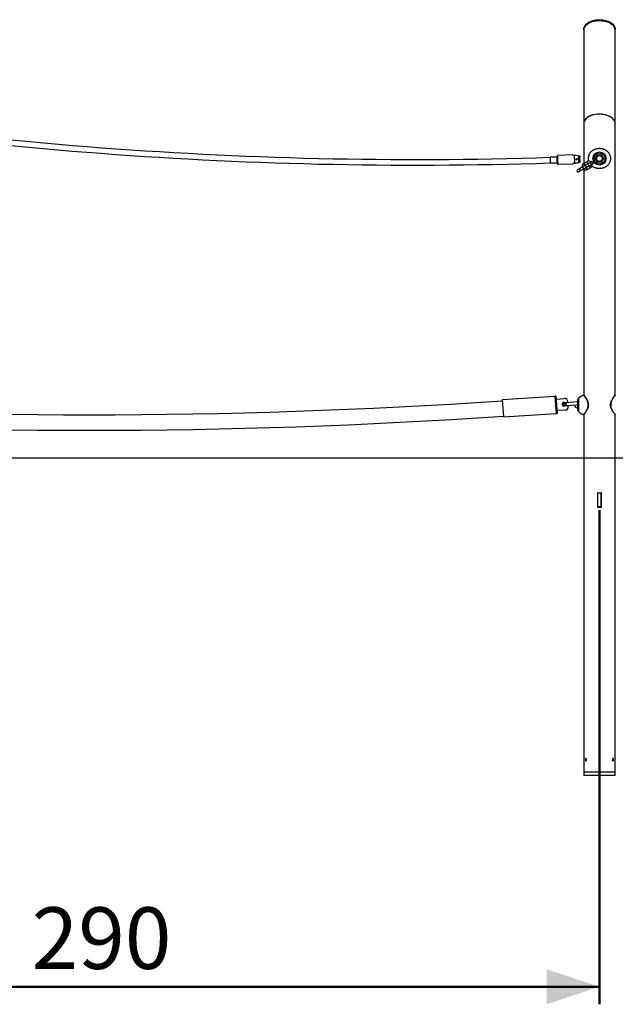
# Model space of a CAD drawing. Units: millimetres. Extents: x 0 to 2100, y 0 to 1488.
# Drawn here: x 559 to 728, y 360 to 640 of the extents above; entities that cross this region are included whole.
import ezdxf

# ---------------------------------------------------------------- set-up
doc = ezdxf.new("R2010")
doc.units = ezdxf.units.MM
doc.layers.add('LE_NORM', color=179, linetype='Continuous', lineweight=50)
doc.styles.add('SLDTEXTSTYLE0', font='TXT', dxfattribs={"width": 0.605})
doc.dimstyles.new('SLDDIMSTYLE0', dxfattribs={"dimtxt": 17.5, "dimasz": 15, "dimexe": 0, "dimexo": 0.0625, "dimgap": 4.375, "dimtad": 1, "dimrnd": 1e-09, "dimzin": 12, "dimdsep": 46, "dimtxsty": 'SLDTEXTSTYLE0', "dimsah": 1, "dimcen": 0.09, "dimadec": 0, "dimazin": 3, "dimtfac": 1, "dimtofl": 0, "dimtmove": 0, "dimatfit": 3, "dimfxl": 0, "dimfrac": 2, "dimtolj": 1, "dimtzin": 12, "dimarcsym": 0})

# ---------------------------------------------------------------- blocks, each defined once
blk = doc.blocks.new('_D_9')
at = {"layer": 'LE_NORM', "color": 7, "ltscale": 50}
for p, q in [((433.78, 500.4), (433.78, 360.1)), ((723.78, 500.4), (723.78, 360.1)), ((723.78, 365.05), (433.78, 365.05))]:
    blk.add_line(p, q, dxfattribs=at)
for points in [[(433.78, 365.05), (448.78, 360.05), (448.78, 370.05)], [(723.78, 365.05), (708.78, 370.05), (708.78, 360.05)]]:
    blk.add_solid(points, dxfattribs=at)
at = {"layer": 'LE_NORM', "color": 7, "ltscale": 50, "insert": (562.34, 387.61), "char_height": 17.5, "attachment_point": 1, "style": 'SLDTEXTSTYLE0'}
blk.add_mtext('290', dxfattribs=at)

msp = doc.modelspace()

# ---------------------------------------------------------------- linework, layer by layer
at = {"ltscale": 50}
for p, q in [((719.334, 637.117), (719.334, 636.877)), ((719.334, 636.877), (719.334, 610.353)), ((728.224, 636.877), (728.224, 637.117)), ((728.224, 610.353), (728.224, 636.877)), ((719.334, 610.353), (719.334, 598.942)), ((719.336, 610.431), (719.341, 610.355)), ((728.224, 533.138), (728.224, 610.353)), ((711.731, 600.761), (709.761, 600.696)), ((709.761, 600.696), (709.813, 599.097)), ((709.813, 599.097), (711.783, 599.162)), ((711.757, 599.961), (711.723, 601.011)), ((711.791, 598.912), (711.757, 599.961)), ((716.214, 601.357), (711.916, 601.217)), ((711.957, 599.968), (711.916, 601.217)), ((711.998, 598.718), (711.957, 599.968)), ((711.998, 598.718), (716.295, 598.858)), ((716.214, 601.357), (716.215, 601.307)), ((716.215, 601.307), (716.715, 601.323)), ((716.793, 598.925), (716.294, 598.908)), ((716.294, 598.908), (716.295, 598.858)), ((716.793, 598.925), (716.715, 601.323)), ((717.955, 599.179), (717.891, 601.145)), ((718.271, 599.626), (718.236, 600.72)), ((720.206, 599.445), (719.34, 598.945)), ((719.34, 598.945), (719.49, 598.685)), ((719.49, 598.685), (719.64, 598.425)), ((719.64, 598.425), (720.506, 598.925)), ((720.206, 599.445), (720.356, 599.185)), ((720.356, 599.185), (720.506, 598.925)), ((721.249, 599.239), (720.643, 598.889)), ((720.943, 598.369), (721.549, 598.719)), ((721.682, 599.489), (721.249, 599.239)), ((721.549, 598.719), (721.249, 599.239)), ((721.549, 598.719), (721.982, 598.969)), ((721.682, 599.489), (721.982, 598.969)), ((722.596, 600.353), (723.188, 601.378)), ((723.188, 599.328), (722.596, 600.353)), ((722.654, 600.353), (722.596, 600.353)), ((723.217, 601.328), (722.654, 600.353)), ((722.654, 600.353), (723.217, 599.378)), ((723.188, 601.378), (724.371, 601.378)), ((723.217, 601.328), (723.188, 601.378)), ((723.217, 599.378), (723.188, 599.328)), ((724.371, 599.328), (723.188, 599.328)), ((724.342, 601.328), (723.217, 601.328)), ((723.217, 599.378), (724.342, 599.378)), ((724.371, 601.378), (724.342, 601.328)), ((724.905, 600.353), (724.342, 601.328)), ((724.342, 599.378), (724.905, 600.353)), ((724.371, 599.328), (724.342, 599.378)), ((724.371, 601.378), (724.963, 600.353)), ((724.963, 600.353), (724.371, 599.328)), ((724.963, 600.353), (724.905, 600.353)), ((718.131, 597.439), (717.525, 597.089)), ((717.825, 596.569), (718.431, 596.919)), ((718.997, 597.939), (718.131, 597.439)), ((718.431, 596.919), (718.131, 597.439)), ((718.431, 596.919), (719.297, 597.419)), ((719.603, 598.289), (718.997, 597.939)), ((719.297, 597.419), (718.997, 597.939)), ((719.297, 597.419), (719.903, 597.769)), ((719.334, 597.216), (719.334, 533.137)), ((720.906, 598.232), (720.04, 597.732)), ((720.19, 597.473), (720.04, 597.732)), ((720.34, 597.213), (720.19, 597.473)), ((720.34, 597.213), (721.206, 597.713)), ((721.056, 597.973), (720.906, 598.232)), ((721.206, 597.713), (721.056, 597.973)), ((711.116, 532.763), (696.15, 531.747)), ((696.15, 531.747), (696.477, 526.928)), ((711.409, 532.868), (711.11, 532.848)), ((711.11, 532.848), (711.279, 530.353)), ((711.409, 532.868), (711.579, 530.374)), ((711.467, 532.02), (713.745, 532.174)), ((717.679, 528.783), (717.679, 531.924)), ((717.818, 532.227), (717.818, 528.48)), ((711.279, 530.353), (711.449, 527.859)), ((711.579, 530.374), (711.748, 527.879)), ((713.968, 528.882), (711.69, 528.727)), ((713.479, 530.092), (713.462, 530.045)), ((713.477, 530.039), (713.462, 530.045)), ((713.479, 530.092), (713.545, 530.954)), ((713.479, 530.092), (713.486, 530.087)), ((713.486, 530.087), (713.536, 530.17)), ((713.582, 530.116), (713.492, 530.08)), ((713.492, 530.08), (713.603, 530.065)), ((713.535, 531.003), (713.55, 531.006)), ((713.545, 530.954), (713.535, 531.003)), ((713.536, 530.17), (713.543, 530.27)), ((713.543, 530.27), (713.581, 530.768)), ((713.593, 530.266), (713.543, 530.27)), ((713.552, 530.957), (713.545, 530.954)), ((713.589, 530.868), (713.552, 530.957)), ((713.56, 530.963), (713.642, 530.914)), ((713.671, 530.962), (713.56, 530.963)), ((713.581, 530.768), (713.589, 530.868)), ((713.631, 530.764), (713.581, 530.768)), ((713.593, 530.266), (713.582, 530.116)), ((713.631, 530.113), (713.582, 530.116)), ((713.631, 530.764), (713.593, 530.266)), ((713.593, 530.266), (713.643, 530.262)), ((713.603, 530.065), (713.599, 530.015)), ((713.603, 530.065), (713.714, 530.063)), ((713.642, 530.914), (713.631, 530.764)), ((713.681, 530.761), (713.631, 530.764)), ((713.631, 530.113), (713.643, 530.262)), ((713.714, 530.063), (713.631, 530.113)), ((713.642, 530.914), (713.692, 530.91)), ((713.643, 530.262), (713.681, 530.761)), ((713.693, 530.258), (713.643, 530.262)), ((713.675, 531.012), (713.671, 530.962)), ((713.781, 530.947), (713.671, 530.962)), ((713.681, 530.761), (713.692, 530.91)), ((713.731, 530.757), (713.681, 530.761)), ((713.693, 530.258), (713.685, 530.159)), ((713.685, 530.159), (713.721, 530.07)), ((713.692, 530.91), (713.781, 530.947)), ((713.731, 530.757), (713.693, 530.258)), ((713.721, 530.07), (713.729, 530.073)), ((713.739, 530.024), (713.723, 530.021)), ((713.794, 530.935), (713.729, 530.073)), ((713.739, 530.024), (713.729, 530.073)), ((713.738, 530.857), (713.731, 530.757)), ((713.788, 530.939), (713.738, 530.857)), ((713.794, 530.935), (713.788, 530.939)), ((713.812, 530.982), (713.794, 530.935)), ((713.797, 530.987), (713.812, 530.982)), ((714.194, 530.952), (713.909, 530.933)), ((713.963, 530.135), (714.249, 530.154)), ((714.475, 530.971), (714.194, 530.952)), ((714.222, 530.553), (714.194, 530.952)), ((714.194, 530.952), (714.249, 530.154)), ((714.249, 530.154), (714.222, 530.553)), ((714.249, 530.154), (714.529, 530.173)), ((717.488, 531.176), (714.475, 530.971)), ((714.529, 530.173), (717.352, 530.365)), ((714.81, 531.244), (714.827, 530.995)), ((714.881, 530.197), (714.898, 529.947)), ((717.679, 531.203), (717.529, 531.203)), ((717.529, 531.203), (717.529, 531.176)), ((717.529, 530.414), (717.529, 529.503)), ((717.529, 529.503), (717.679, 529.503)), ((696.477, 526.928), (711.443, 527.944)), ((711.449, 527.859), (711.748, 527.879)), ((719.334, 527.604), (719.334, 426.053)), ((728.221, 527.609), (728.22, 527.609)), ((728.224, 426.053), (728.224, 527.604)), ((728.293, 527.561), (728.293, 527.561)), ((723.204, 505.353), (723.204, 501.253)), ((723.279, 505.353), (723.204, 505.353)), ((723.279, 505.353), (724.279, 505.353)), ((723.279, 505.253), (723.279, 505.353)), ((723.279, 501.453), (723.279, 505.253)), ((724.279, 505.253), (723.279, 505.253)), ((724.354, 505.353), (724.279, 505.353)), ((724.279, 505.353), (724.279, 505.253)), ((724.279, 501.453), (724.279, 505.253)), ((724.354, 501.253), (724.354, 505.353)), ((723.204, 501.253), (724.354, 501.253)), ((723.279, 501.453), (724.279, 501.453)), ((723.279, 501.353), (723.279, 501.453)), ((724.279, 501.353), (723.279, 501.353)), ((723.279, 501.253), (723.279, 501.353)), ((724.279, 501.453), (724.279, 501.353)), ((724.279, 501.353), (724.279, 501.253)), ((719.334, 426.053), (719.334, 425.053)), ((719.334, 426.053), (728.224, 426.053)), ((728.224, 425.053), (728.224, 426.053)), ((728.224, 425.053), (719.334, 425.053))]:
    msp.add_line(p, q, dxfattribs=at)
at = {"ltscale": 50, "flags": 128}
for points in [[(719.334, 637.117), (719.352, 637.357), (719.406, 637.594), (719.495, 637.828), (719.618, 638.056), (719.775, 638.276), (719.964, 638.487), (720.183, 638.687), (720.432, 638.874), (720.708, 639.047), (721.008, 639.205), (721.331, 639.346), (721.673, 639.469), (722.032, 639.573), (722.406, 639.657), (722.79, 639.721), (723.183, 639.764), (723.58, 639.785), (723.979, 639.785), (724.376, 639.764), (724.769, 639.721), (725.153, 639.657), (725.526, 639.573), (725.886, 639.469), (726.228, 639.346), (726.551, 639.205), (726.851, 639.047), (727.127, 638.874), (727.376, 638.687), (727.595, 638.487), (727.784, 638.276), (727.941, 638.056), (728.064, 637.828), (728.153, 637.594), (728.207, 637.357), (728.224, 637.117), (728.224, 637.117)], [(728.224, 636.877), (728.22, 636.997), (728.184, 637.236), (728.113, 637.472), (728.007, 637.703), (727.867, 637.927), (727.694, 638.143), (727.489, 638.349), (727.255, 638.542), (726.992, 638.723), (726.704, 638.888), (726.392, 639.038), (726.059, 639.17), (725.708, 639.283), (725.341, 639.378), (724.962, 639.452), (724.573, 639.505), (724.178, 639.537), (723.779, 639.548), (723.381, 639.537), (722.986, 639.505), (722.597, 639.452), (722.218, 639.378), (721.851, 639.283), (721.5, 639.17), (721.167, 639.038), (720.855, 638.888), (720.567, 638.723), (720.304, 638.542), (720.07, 638.349), (719.865, 638.143), (719.692, 637.927), (719.552, 637.703), (719.446, 637.472), (719.375, 637.236), (719.339, 636.997), (719.334, 636.877)], [(719.334, 636.877), (719.339, 636.997), (719.375, 637.236), (719.446, 637.472), (719.552, 637.703), (719.692, 637.927), (719.865, 638.143), (720.07, 638.349), (720.304, 638.542), (720.567, 638.723), (720.855, 638.888), (721.167, 639.038), (721.5, 639.17), (721.851, 639.283), (722.218, 639.378), (722.597, 639.452), (722.986, 639.505), (723.381, 639.537), (723.779, 639.548)], [(723.779, 639.548), (724.178, 639.537), (724.573, 639.505), (724.962, 639.452), (725.341, 639.378), (725.708, 639.283), (726.059, 639.17), (726.392, 639.038), (726.704, 638.888), (726.992, 638.723), (727.255, 638.542), (727.489, 638.349), (727.694, 638.143), (727.867, 637.927), (728.007, 637.703), (728.113, 637.472), (728.184, 637.236), (728.22, 636.997), (728.224, 636.877)], [(728.217, 610.354), (728.218, 610.49), (728.177, 610.729), (728.095, 610.97), (728.007, 611.149), (727.81, 611.438), (727.487, 611.775), (727.14, 612.041), (726.836, 612.227), (726.563, 612.366), (726.263, 612.495), (726.022, 612.584), (725.61, 612.708), (725.257, 612.792), (724.88, 612.859), (724.587, 612.896), (724.171, 612.93), (723.566, 612.937), (723.216, 612.919), (722.677, 612.858), (722, 612.722), (721.645, 612.62), (721.373, 612.525), (720.927, 612.333), (720.5, 612.094), (720.229, 611.905), (720.037, 611.743), (719.893, 611.604), (719.666, 611.328), (719.455, 610.949), (719.366, 610.66), (719.336, 610.431), (719.336, 610.431)], [(714.475, 530.971), (714.415, 530.957), (714.342, 530.908), (714.283, 530.83), (714.244, 530.728), (714.227, 530.613), (714.235, 530.494), (714.267, 530.382), (714.32, 530.287), (714.389, 530.217), (714.467, 530.179), (714.529, 530.173)], [(714.228, 530.553), (714.233, 530.672), (714.261, 530.781), (714.31, 530.872), (714.377, 530.937), (714.454, 530.969), (714.475, 530.971)], [(714.529, 530.173), (714.508, 530.173), (714.427, 530.194), (714.352, 530.248), (714.291, 530.332), (714.248, 530.437), (714.228, 530.553)], [(717.529, 531.203), (717.353, 531.185), (717.263, 531.16)]]:
    msp.add_lwpolyline(points, dxfattribs=at)
at = {"ltscale": 2500}
for radius in [1.873, 1.57, 0.875, 0.85]:
    msp.add_circle((723.779, 600.353), radius, dxfattribs=at)
for centre, radius, start, end in [((671.192, 1783.103), 1183.035, 259.109535, 271.868275), ((671.192, 1783.103), 1184.635, 259.109535, 265.488905), ((671.192, 1783.103), 1184.635, 265.488905, 271.868275), ((711.923, 601.017), 0.2, 91.86828, 181.86828), ((711.991, 598.918), 0.2, 181.86828, 271.86828), ((719.84, 598.079), 1, 120, 192.5424), ((720.706, 598.579), 1, 47.4576, 120), ((720.793, 598.629), 0.3, 120, 300), ((720.706, 598.579), 0.4, 78.59038, 120), ((720.706, 598.579), 1, 300, 12.5424), ((723.779, 600.353), 0.9, 150, 210), ((723.779, 600.353), 0.9, 90, 150), ((723.779, 600.353), 0.9, 210, 270), ((723.779, 600.353), 0.9, 30, 90), ((723.779, 600.353), 0.9, 270, 330), ((723.779, 600.353), 0.9, 330, 30), ((717.675, 596.829), 0.3, 120, 300), ((719.84, 598.079), 1, 227.4576, 300), ((719.84, 598.079), 0.4, 120, 161.40962), ((719.753, 598.029), 0.3, 300, 120), ((719.84, 598.079), 0.4, 258.59038, 300), ((720.706, 598.579), 0.4, 300, 341.40962), ((578.779, 2260.978), 1733.425, 266.117027, 273.882973), ((713.812, 531.177), 1, 3.88297, 93.88297), ((718.079, 531.924), 0.4, 130.72271, 180), ((721.733, 527.679), 6, 114.29571, 130.72271), ((713.637, 530.513), 0.5, 101.78292, 249.52768), ((713.637, 530.513), 0.45, 101.78292, 249.52768), ((713.637, 530.513), 0.5, 249.52768, 281.78292), ((713.571, 530.047), 0.0942, 154.31826, 184.32122), ((713.208, 530.166), 0.297, 334.91566, 343.26391), ((713.872, 530.412), 0.504, 220.09558, 221.21503), ((713.637, 530.513), 0.5, 69.52768, 101.78292), ((713.585, 530.166), 0.05, 175.6553, 265.6553), ((713.642, 530.985), 0.0942, 166.98939, 196.99235), ((713.265, 530.922), 0.297, 8.0467, 16.39495), ((713.884, 530.578), 0.504, 130.09558, 131.21503), ((713.638, 530.864), 0.05, 85.6553, 175.6553), ((713.635, 530.162), 0.05, 265.6553, 355.6553), ((713.688, 530.86), 0.05, 355.6553, 85.6553), ((713.389, 530.449), 0.504, 310.09558, 311.21503), ((714.008, 530.105), 0.297, 188.0467, 196.39495), ((713.631, 530.042), 0.0942, 346.98939, 16.99235), ((713.637, 530.513), 0.45, 281.78292, 69.52768), ((713.637, 530.513), 0.5, 281.78292, 69.52768), ((714.066, 530.861), 0.297, 154.91566, 163.26391), ((713.402, 530.615), 0.504, 40.09558, 41.21503), ((713.703, 530.98), 0.0942, 334.31826, 4.32122), ((713.9, 529.88), 1, 273.88297, 3.88297), ((717.529, 530.353), 0.85, 182.31608, 270), ((718.079, 528.783), 0.4, 180, 229.27729), ((578.779, 2260.978), 1737.825, 266.117027, 273.882973), ((721.733, 533.027), 6, 229.27729, 245.70728)]:
    msp.add_arc(centre, radius, start, end, dxfattribs=at)
msp.add_ellipse((723.779, 610.353), major_axis=(4.445, 0), ratio=0.5773503, start_param=0, end_param=3.1415927, dxfattribs=at)
at = {"ltscale": 50}
for points, knots in [([(721.637, 598.254), (721.697, 598.207), (721.865, 598.078), (722.116, 597.942), (722.373, 597.828), (722.582, 597.749), (722.797, 597.685), (723.083, 597.618), (723.365, 597.576), (723.661, 597.558), (723.948, 597.558), (724.297, 597.587), (724.625, 597.649), (724.925, 597.732), (725.188, 597.826), (725.48, 597.961), (725.718, 598.101), (725.969, 598.277), (726.225, 598.498), (726.471, 598.782), (726.664, 599.078), (726.782, 599.32), (726.865, 599.541), (726.921, 599.732), (726.965, 599.947), (726.994, 600.203), (726.996, 600.504), (726.952, 600.862), (726.869, 601.166), (726.744, 601.475), (726.615, 601.71), (726.459, 601.931), (726.322, 602.096), (726.173, 602.249), (725.999, 602.402), (725.816, 602.54), (725.617, 602.667), (725.425, 602.771), (725.228, 602.861), (725.029, 602.939), (724.824, 603.004), (724.601, 603.061), (724.344, 603.11), (724.055, 603.142), (723.775, 603.151), (723.522, 603.142), (723.247, 603.115), (722.917, 603.056), (722.604, 602.966), (722.346, 602.868), (722.142, 602.775), (721.931, 602.66), (721.724, 602.527), (721.524, 602.374), (721.339, 602.204), (721.157, 602.006), (720.999, 601.794), (720.846, 601.536), (720.717, 601.249), (720.626, 600.938), (720.579, 600.657), (720.562, 600.406), (720.569, 600.169), (720.601, 599.881), (720.655, 599.688), (720.691, 599.562)], [0, 0, 0, 0, 0.0137547, 0.0382209, 0.0501827, 0.0626913, 0.0767231, 0.0884697, 0.1122092, 0.1242234, 0.1378378, 0.1598758, 0.1823391, 0.1937139, 0.2128254, 0.2303235, 0.2498645, 0.261642, 0.2854042, 0.3109451, 0.329926, 0.3489597, 0.3585219, 0.3709046, 0.3831442, 0.3955394, 0.413993, 0.4327046, 0.4557466, 0.467537, 0.4910687, 0.5033304, 0.5164383, 0.529949, 0.5422388, 0.5583899, 0.5712859, 0.5842436, 0.5969526, 0.6090098, 0.6211235, 0.6338032, 0.6480439, 0.6650114, 0.6821625, 0.6945401, 0.7069889, 0.7282166, 0.7506359, 0.7622383, 0.7759222, 0.7896837, 0.804702, 0.8198161, 0.8349986, 0.850282, 0.8687296, 0.8827647, 0.9040686, 0.9239791, 0.93828, 0.9518525, 0.9656678, 0.9776523, 1, 1, 1, 1]), ([(716.715, 601.323), (716.826, 601.307), (717.218, 601.248), (717.61, 601.188), (717.891, 601.145)], [0, 0, 0, 0, 0.282381, 1, 1, 1, 1]), ([(717.955, 599.179), (717.873, 599.161), (717.595, 599.1), (717.208, 599.015), (716.903, 598.949), (716.793, 598.925)], [0, 0, 0, 0, 0.2133979, 0.717619, 1, 1, 1, 1]), ([(717.191, 600.028), (717.206, 600.011), (717.236, 599.976), (717.3, 599.947), (717.369, 599.94), (717.437, 599.957), (717.494, 599.996), (717.535, 600.05), (717.556, 600.115), (717.554, 600.183), (717.529, 600.247), (717.485, 600.3), (717.427, 600.334), (717.361, 600.347), (717.294, 600.338), (717.233, 600.308), (717.185, 600.258), (717.156, 600.194), (717.151, 600.126), (717.165, 600.069), (717.184, 600.04), (717.191, 600.028)], [0, 0, 0, 0, 0.05521709, 0.11039161, 0.16629738, 0.22107011, 0.27425932, 0.32692767, 0.37985872, 0.43301074, 0.4861878, 0.53934812, 0.59230282, 0.64497018, 0.69805418, 0.75259154, 0.80844025, 0.86360987, 0.91616571, 0.96667989, 1, 1, 1, 1]), ([(717.891, 601.145), (717.894, 601.145), (717.939, 601.137), (718.023, 601.107), (718.126, 601.025), (718.201, 600.909), (718.231, 600.802), (718.235, 600.737), (718.236, 600.72)], [0, 0, 0, 0, 0.0151181, 0.2291152, 0.4461254, 0.6718078, 0.9138826, 1, 1, 1, 1]), ([(718.271, 599.626), (718.271, 599.611), (718.272, 599.545), (718.248, 599.428), (718.169, 599.296), (718.062, 599.212), (717.986, 599.189), (717.955, 599.179)], [0, 0, 0, 0, 0.0726792, 0.3341588, 0.5967379, 0.8381133, 1, 1, 1, 1]), ([(723, 600.803), (722.994, 600.793), (722.947, 600.712), (722.859, 600.56), (722.78, 600.422), (722.74, 600.353)], [0, 0, 0, 0, 0.07009, 0.5307844, 1, 1, 1, 1]), ([(722.74, 600.353), (722.804, 600.243), (722.89, 600.094), (722.978, 599.942), (723, 599.903)], [0, 0, 0, 0, 0.7459206, 1, 1, 1, 1]), ([(723.26, 601.253), (723.218, 601.18), (723.132, 601.033), (723.044, 600.88), (723, 600.803)], [0, 0, 0, 0, 0.495458, 1, 1, 1, 1]), ([(723, 599.903), (723.067, 599.787), (723.155, 599.635), (723.24, 599.488), (723.26, 599.453)], [0, 0, 0, 0, 0.7608009, 1, 1, 1, 1]), ([(723.779, 601.253), (723.767, 601.253), (723.674, 601.253), (723.498, 601.253), (723.34, 601.253), (723.26, 601.253)], [0, 0, 0, 0, 0.07009, 0.5307844, 1, 1, 1, 1]), ([(723.26, 599.453), (723.344, 599.453), (723.515, 599.453), (723.691, 599.453), (723.779, 599.453)], [0, 0, 0, 0, 0.49545796, 1, 1, 1, 1]), ([(724.299, 601.253), (724.215, 601.253), (724.044, 601.253), (723.868, 601.253), (723.779, 601.253)], [0, 0, 0, 0, 0.495458, 1, 1, 1, 1]), ([(723.779, 599.453), (723.792, 599.453), (723.885, 599.453), (724.061, 599.453), (724.219, 599.453), (724.299, 599.453)], [0, 0, 0, 0, 0.07009, 0.5307844, 1, 1, 1, 1]), ([(724.299, 601.253), (724.363, 601.143), (724.449, 600.994), (724.537, 600.842), (724.559, 600.803)], [0, 0, 0, 0, 0.7459206, 1, 1, 1, 1]), ([(724.299, 599.453), (724.341, 599.526), (724.426, 599.674), (724.514, 599.826), (724.559, 599.903)], [0, 0, 0, 0, 0.495458, 1, 1, 1, 1]), ([(724.559, 600.803), (724.626, 600.687), (724.714, 600.535), (724.798, 600.388), (724.819, 600.353)], [0, 0, 0, 0, 0.7608009, 1, 1, 1, 1]), ([(724.559, 599.903), (724.565, 599.914), (724.612, 599.995), (724.7, 600.147), (724.779, 600.284), (724.819, 600.353)], [0, 0, 0, 0, 0.07009, 0.5307844, 1, 1, 1, 1]), ([(719.265, 527.561), (719.265, 527.56), (719.264, 527.559), (719.288, 527.588), (719.339, 527.649), (719.406, 527.732), (719.481, 527.826), (719.586, 527.961), (719.69, 528.101), (719.816, 528.277), (719.963, 528.498), (720.132, 528.782), (720.281, 529.078), (720.382, 529.32), (720.456, 529.541), (720.508, 529.732), (720.55, 529.947), (720.579, 530.203), (720.581, 530.504), (720.537, 530.862), (720.459, 531.166), (720.348, 531.475), (720.242, 531.71), (720.125, 531.931), (720.03, 532.096), (719.935, 532.249), (719.834, 532.402), (719.737, 532.54), (719.645, 532.667), (719.566, 532.771), (719.496, 532.861), (719.435, 532.939), (719.382, 533.004), (719.336, 533.062), (719.296, 533.109), (719.269, 533.142), (719.266, 533.145), (719.265, 533.147)], [0, 0, 0, 0, 0.011904, 0.0520446, 0.09296, 0.1136784, 0.1484887, 0.1803603, 0.2159528, 0.2374048, 0.280686, 0.3272069, 0.3617794, 0.396448, 0.4138649, 0.4364191, 0.4587126, 0.4812898, 0.5149016, 0.5489836, 0.590953, 0.6124284, 0.6552898, 0.6776236, 0.7014987, 0.7261076, 0.7484926, 0.7779107, 0.8013999, 0.8250015, 0.8481501, 0.8701113, 0.8921756, 0.9152708, 0.9412093, 0.9721145, 1, 1, 1, 1]), ([(719.327, 533.133), (719.326, 533.133), (719.325, 533.135), (719.324, 533.136), (719.319, 533.14), (719.309, 533.146), (719.298, 533.15), (719.283, 533.151), (719.273, 533.147), (719.268, 533.145)], [0, 0, 0, 0, 0.08082028, 0.4147685, 0.61632621, 0.69073008, 0.77880853, 0.88934345, 1, 1, 1, 1]), ([(719.336, 533.1), (719.336, 533.101), (719.334, 533.102), (719.346, 533.089), (719.374, 533.054), (719.423, 532.996), (719.489, 532.913), (719.553, 532.833), (719.627, 532.738), (719.705, 532.634), (719.786, 532.524), (719.882, 532.387), (719.983, 532.234), (720.117, 532.019), (720.265, 531.752), (720.422, 531.403), (720.525, 531.091), (720.583, 530.826), (720.613, 530.617), (720.626, 530.397), (720.62, 530.176), (720.596, 529.959), (720.556, 529.747), (720.5, 529.541), (720.433, 529.345), (720.336, 529.107), (720.212, 528.856), (720.074, 528.617), (719.96, 528.437), (719.861, 528.29), (719.761, 528.149), (719.667, 528.021), (719.584, 527.914), (719.519, 527.83), (719.457, 527.753), (719.405, 527.69), (719.367, 527.643), (719.346, 527.618), (719.334, 527.604), (719.336, 527.606), (719.336, 527.607)], [0, 0, 0, 0, 0.0112246, 0.0350402, 0.0590094, 0.1020267, 0.1237499, 0.1496773, 0.1757711, 0.1984692, 0.221269, 0.2449059, 0.2764841, 0.3003305, 0.3470532, 0.3904395, 0.4331038, 0.4548009, 0.4770496, 0.4995876, 0.5235942, 0.5457575, 0.568199, 0.5920298, 0.614756, 0.6366559, 0.6798005, 0.7143557, 0.7423061, 0.7671741, 0.79217, 0.8239294, 0.849619, 0.8723072, 0.8951077, 0.9265654, 0.9520637, 0.9746217, 0.9973093, 1, 1, 1, 1]), ([(727.2, 529.166), (727.151, 529.286), (727.1, 529.414), (727.044, 529.598), (727.002, 529.751), (726.963, 529.953), (726.934, 530.231), (726.933, 530.533), (726.978, 530.849), (727.041, 531.104), (727.111, 531.325), (727.216, 531.588), (727.366, 531.889), (727.519, 532.146), (727.655, 532.355), (727.761, 532.507), (727.857, 532.639), (727.936, 532.743), (728.013, 532.842), (728.081, 532.927), (728.135, 532.995), (728.174, 533.042), (728.205, 533.079), (728.222, 533.1), (728.222, 533.1), (728.222, 533.1)], [0, 0, 0, 0, 0.0703823, 0.0747273, 0.1004969, 0.1524662, 0.1787438, 0.2403229, 0.3017432, 0.3383333, 0.3753069, 0.4233425, 0.4915862, 0.5670571, 0.6083513, 0.660398, 0.7024991, 0.7396787, 0.7770391, 0.8267923, 0.8670783, 0.9026891, 0.9384919, 0.9912961, 1, 1, 1, 1]), ([(728.294, 533.147), (728.294, 533.147), (728.297, 533.15), (728.289, 533.14), (728.268, 533.116), (728.219, 533.056), (728.146, 532.966), (728.068, 532.868), (727.996, 532.775), (727.909, 532.66), (727.812, 532.527), (727.706, 532.374), (727.595, 532.204), (727.475, 532.006), (727.359, 531.794), (727.237, 531.536), (727.125, 531.249), (727.04, 530.938), (726.994, 530.657), (726.978, 530.406), (726.984, 530.169), (727.018, 529.877), (727.096, 529.54), (727.211, 529.231), (727.32, 528.994), (727.427, 528.786), (727.559, 528.558), (727.657, 528.408), (727.707, 528.333)], [0, 0, 0, 0, 0.0045753, 0.0347813, 0.0651609, 0.1169646, 0.1716761, 0.1999903, 0.2333842, 0.2669675, 0.3036176, 0.3405017, 0.3775526, 0.41485, 0.4598689, 0.4941199, 0.5461094, 0.5946985, 0.6295981, 0.66272, 0.6964345, 0.7256813, 0.7823742, 0.8393727, 0.8690351, 0.9005812, 0.95023, 1, 1, 1, 1]), ([(728.292, 533.144), (728.29, 533.145), (728.284, 533.149), (728.272, 533.151), (728.26, 533.15), (728.25, 533.146), (728.244, 533.143), (728.24, 533.14), (728.236, 533.137), (728.234, 533.135), (728.233, 533.134), (728.232, 533.133)], [0, 0, 0, 0, 0.044079, 0.1454998, 0.2308413, 0.3042257, 0.3666887, 0.4313216, 0.5268868, 0.7268974, 1, 1, 1, 1]), ([(713.599, 530.015), (713.578, 530.017), (713.537, 530.021), (713.497, 530.033), (713.477, 530.039)], [0, 0, 0, 0, 0.4960757, 1, 1, 1, 1]), ([(713.55, 531.006), (713.571, 531.009), (713.612, 531.015), (713.654, 531.013), (713.675, 531.012)], [0, 0, 0, 0, 0.4960223, 1, 1, 1, 1]), ([(713.723, 530.021), (713.703, 530.018), (713.662, 530.012), (713.62, 530.014), (713.599, 530.015)], [0, 0, 0, 0, 0.4960223, 1, 1, 1, 1]), ([(713.675, 531.012), (713.695, 531.01), (713.737, 531.005), (713.776, 530.993), (713.797, 530.987)], [0, 0, 0, 0, 0.4960757, 1, 1, 1, 1]), ([(727.206, 529.122), (727.224, 529.08), (727.27, 528.975), (727.322, 528.879), (727.353, 528.822)], [0, 0, 0, 0, 0.3952826, 1, 1, 1, 1]), ([(727.353, 528.822), (727.375, 528.781), (727.44, 528.663), (727.505, 528.557), (727.547, 528.489)], [0, 0, 0, 0, 0.349224, 1, 1, 1, 1]), ([(719.266, 527.562), (719.271, 527.56), (719.279, 527.556), (719.293, 527.556), (719.304, 527.558), (719.312, 527.562), (719.317, 527.565), (719.321, 527.568), (719.324, 527.571), (719.325, 527.572), (719.326, 527.573)], [0, 0, 0, 0, 0.1065545, 0.2096608, 0.2982289, 0.3734379, 0.4408487, 0.5228096, 0.6646539, 1, 1, 1, 1]), ([(727.547, 528.489), (727.548, 528.487), (727.579, 528.436), (727.609, 528.392), (727.638, 528.349)], [0, 0, 0, 0, 0.0260121, 1, 1, 1, 1]), ([(727.638, 528.349), (727.652, 528.329), (727.702, 528.252), (727.748, 528.187), (727.783, 528.14)], [0, 0, 0, 0, 0.2652133, 1, 1, 1, 1]), ([(727.707, 528.333), (727.758, 528.259), (727.866, 528.102), (727.987, 527.942), (728.076, 527.828), (728.139, 527.749), (728.191, 527.685), (728.246, 527.618), (728.279, 527.577), (728.294, 527.559), (728.294, 527.56), (728.293, 527.561)], [0, 0, 0, 0, 0.1571346, 0.3340584, 0.4205586, 0.5110123, 0.6124812, 0.6974254, 0.8690942, 0.9559726, 1, 1, 1, 1]), ([(728.233, 527.573), (728.234, 527.572), (728.235, 527.571), (728.24, 527.566), (728.248, 527.561), (728.258, 527.557), (728.272, 527.556), (728.285, 527.557), (728.291, 527.561), (728.292, 527.562)], [0, 0, 0, 0, 0.4081789, 0.5538894, 0.6370938, 0.7250862, 0.8396373, 0.9681896, 1, 1, 1, 1]), ([(719.771, 429.553), (719.773, 429.591), (719.776, 429.668), (719.802, 429.769), (719.841, 429.847), (719.892, 429.891), (719.949, 429.897), (720.007, 429.865), (720.058, 429.798), (720.096, 429.703), (720.114, 429.591), (720.11, 429.475), (720.084, 429.368), (720.042, 429.281), (719.987, 429.226), (719.928, 429.207), (719.873, 429.227), (719.825, 429.284), (719.791, 429.371), (719.774, 429.466), (719.772, 429.529), (719.771, 429.553)], [0, 0, 0, 0, 0.0535817, 0.1071595, 0.160836, 0.2145771, 0.2682112, 0.3217342, 0.3753143, 0.4290311, 0.4827516, 0.536336, 0.5898571, 0.6434863, 0.6972263, 0.7509073, 0.8044519, 0.857995, 0.9116736, 0.9654143, 1, 1, 1, 1]), ([(727.448, 429.553), (727.448, 429.572), (727.449, 429.61), (727.458, 429.666), (727.471, 429.718), (727.488, 429.766), (727.51, 429.808), (727.535, 429.842), (727.562, 429.869), (727.59, 429.886), (727.62, 429.894), (727.648, 429.893), (727.676, 429.881), (727.701, 429.861), (727.724, 429.832), (727.744, 429.795), (727.761, 429.75), (727.774, 429.701), (727.783, 429.647), (727.787, 429.591), (727.788, 429.533), (727.785, 429.476), (727.777, 429.421), (727.765, 429.371), (727.75, 429.325), (727.731, 429.286), (727.708, 429.254), (727.684, 429.23), (727.657, 429.216), (727.628, 429.212), (727.599, 429.217), (727.571, 429.231), (727.543, 429.255), (727.517, 429.287), (727.495, 429.327), (727.476, 429.373), (727.461, 429.424), (727.452, 429.473), (727.448, 429.516), (727.448, 429.541), (727.448, 429.553)], [0, 0, 0, 0, 0.0264093, 0.0535858, 0.0799947, 0.1071668, 0.1336241, 0.1608466, 0.187334, 0.2145924, 0.2410269, 0.2682313, 0.2946127, 0.3217577, 0.3481681, 0.3753406, 0.4018172, 0.4290613, 0.4555382, 0.4827867, 0.5091971, 0.5363753, 0.5627564, 0.5898995, 0.6163339, 0.6435317, 0.6700191, 0.6972761, 0.7237334, 0.7509619, 0.7773534, 0.8045104, 0.8309026, 0.8580564, 0.8845147, 0.9117383, 0.9382255, 0.9654837, 0.9826397, 1, 1, 1, 1])]:
    msp.add_open_spline(points, degree=3, knots=knots, dxfattribs=at)
at = {"layer": 'LE_NORM', "color": 7, "lineweight": 25, "ltscale": 50}
msp.add_line((345.636, 515.353), (883.5, 515.353), dxfattribs=at)

# ---------------------------------------------------------------- dimensions: what is measured, and where the dimension line sits
at = {"layer": 'LE_NORM', "color": 7, "ltscale": 50}
dim = msp.add_linear_dim(base=(433.779, 365.053), p1=(723.779, 505.353), p2=(433.779, 505.353), dimstyle='SLDDIMSTYLE0', dxfattribs=at)
dim.commit()
dim.dimension.update_dxf_attribs({"geometry": '_D_9', "text_midpoint": (578.779, 365.053), "dimtype": 160})

doc.saveas('drawing.dxf')
